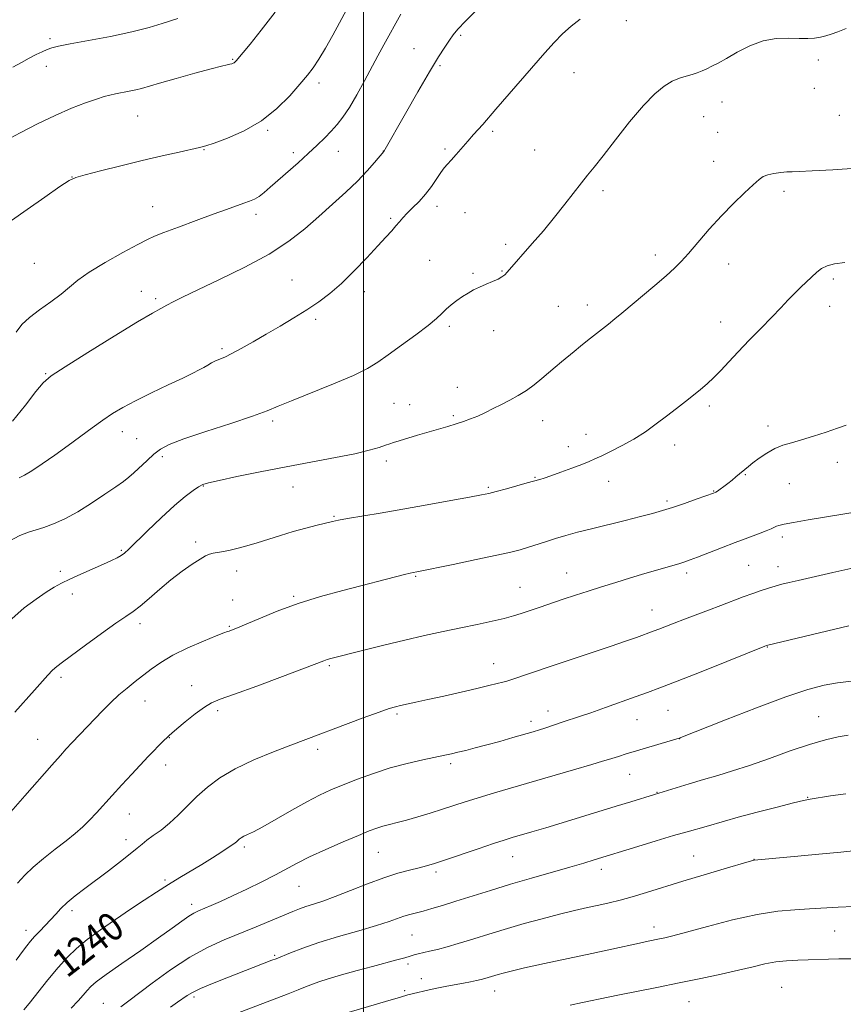
# Model space of a CAD drawing. Extents: x 2177300 to 2180200, y 362300 to 365200.
# Drawn here: x 2177904 to 2178135, y 363500 to 363776 of the extents above; entities that cross this region are included whole.
import ezdxf

# ---------------------------------------------------------------- set-up
doc = ezdxf.new("R2010")
doc.units = 0
doc.header["$MEASUREMENT"] = 0
for name, color, linetype, lineweight in [('32000', 7, 'Continuous', 0), ('DTM SPOT ELEVATION', 2, 'Continuous', 13), ('INDEX CONTOUR', 41, 'Continuous', 13), ('INDEX CONTOUR LABEL', 244, 'Continuous', 0), ('INTERMEDIATE CONTOUR', 44, 'Continuous', 0)]:
    doc.layers.add(name, color=color, linetype=linetype, lineweight=lineweight)
doc.styles.add('Style-ITALICS', font='ITALICS.shx')

msp = doc.modelspace()

# ---------------------------------------------------------------- linework, layer by layer
at = {"layer": '32000', "flags": 128}
msp.add_lwpolyline([(2178000, 362500), (2178000, 365000)], dxfattribs=at)
at = {"layer": 'DTM SPOT ELEVATION'}
for p in [(2178073.7, 363776.24, 1226.63), (2177912.11, 363771.12, 1215.7), (2178027.26, 363772.1, 1224.22), (2178014.14, 363768.34, 1223.14), (2177963.31, 363765.38, 1217.88), (2178127.51, 363765.17, 1228.21), (2177911.06, 363763.35, 1216.57), (2178021.47, 363763.59, 1224.23), (2178059.04, 363761.63, 1226.83), (2177987.51, 363758.71, 1220.43), (2178126.43, 363757.26, 1228.4), (2178100.5, 363753.36, 1228.77), (2177936.71, 363749.49, 1218.9), (2178095.41, 363749.31, 1228.89), (2178133.48, 363749.61, 1228.87), (2177973.12, 363745.46, 1220.17), (2178036.21, 363745.18, 1226.29), (2178099.32, 363744.92, 1229.07), (2177955.31, 363740.05, 1220.07), (2177992.99, 363739.58, 1222.7), (2178005.61, 363739.62, 1223.98), (2178022.87, 363740.17, 1225.73), (2178048.03, 363739.96, 1227.16), (2177980.34, 363739.18, 1221.57), (2178098.19, 363736.75, 1229.34), (2177918.31, 363732.34, 1219.98), (2178067.2, 363728.54, 1228.33), (2178117.9, 363728.37, 1230.38), (2177940.92, 363724.04, 1221.19), (2178020.65, 363724.14, 1226.5), (2177969.89, 363721.85, 1222.44), (2178007.62, 363720.76, 1225.78), (2178028.47, 363722.36, 1226.98), (2178039.86, 363713.48, 1227.64), (2178018.61, 363709.01, 1227.14), (2178081.87, 363710.45, 1229.58), (2177907.73, 363708.13, 1221), (2178102.41, 363707.93, 1230.63), (2178030.73, 363705.38, 1227.79), (2178038.86, 363705.97, 1227.91), (2178131.77, 363703.77, 1232.33), (2177979.94, 363703.42, 1225.06), (2177937.7, 363700.27, 1223.33), (2177941.77, 363698.2, 1223.7), (2178000.27, 363700.18, 1226.5), (2178054.68, 363696.06, 1229.14), (2178062.81, 363696.44, 1229.48), (2178130.72, 363696.04, 1232.71), (2177986.6, 363692.43, 1226.34), (2178024.13, 363690.44, 1228.29), (2178100.17, 363691.65, 1231.29), (2178036.55, 363689.27, 1228.65), (2177960.3, 363684.25, 1225.71), (2177910.86, 363677.24, 1223.86), (2178026.31, 363673.32, 1229.32), (2178008.61, 363668.84, 1228.99), (2178013, 363668.47, 1229.16), (2178096.99, 363668.16, 1232.33), (2178025.23, 363665.42, 1229.77), (2177974.52, 363663.93, 1228.31), (2178050.27, 363664.04, 1230.64), (2178113.41, 363662.5, 1233.59), (2177932.37, 363660.9, 1226.64), (2178062.36, 363660.18, 1231.36), (2177936.4, 363658.92, 1227.1), (2178057.41, 363656.76, 1231.44), (2178087.22, 363657.17, 1232.52), (2177943.65, 363653.88, 1228.35), (2178006.41, 363652.71, 1230.42), (2178132.92, 363652.33, 1234.54), (2178107.05, 363648.84, 1234.1), (2177955.12, 363645.73, 1230.08), (2178048.08, 363648.12, 1231.89), (2178068.74, 363647.03, 1232.64), (2178119.4, 363646.32, 1234.78), (2177980.24, 363645.43, 1230.78), (2178035.04, 363645.32, 1231.8), (2178098.19, 363644.32, 1233.92), (2178085.07, 363641.52, 1233.7), (2177991.72, 363637.14, 1231.87), (2177952.98, 363630, 1231.63), (2178117.41, 363631.4, 1236.4), (2177932.12, 363627.63, 1229.82), (2177915.05, 363621.75, 1229.65), (2177964.46, 363621.81, 1232.59), (2178057.03, 363621.26, 1235.21), (2178090.62, 363621.27, 1236.4), (2178108.04, 363623.4, 1236.99), (2178116.26, 363623.07, 1237.36), (2178014.65, 363620.39, 1234.13), (2177918.36, 363615.4, 1230.49), (2178043.87, 363617.29, 1235.15), (2177963.34, 363613.67, 1233.18), (2177980.45, 363614.77, 1233.8), (2178080.91, 363610.95, 1237.26), (2177937.31, 363607.05, 1232.47), (2177962.37, 363606.36, 1233.85), (2178113.24, 363600.53, 1240.06), (2178036.52, 363595.9, 1237.29), (2177990.42, 363595.28, 1236.21), (2177915.16, 363591.99, 1232.35), (2177951.83, 363589.69, 1235.41), (2177938.72, 363585.43, 1234.74), (2177959.16, 363582.7, 1236.3), (2178051.73, 363582.55, 1239.4), (2178085.43, 363582.81, 1240.84), (2178009.43, 363581.76, 1238.24), (2178047, 363579.72, 1239.55), (2178076.7, 363580.13, 1240.81), (2178127.64, 363581.01, 1243.17), (2177908.66, 363574.65, 1233.16), (2177945.53, 363575.1, 1236.05), (2178088.7, 363574.87, 1242.02), (2177987.21, 363571.87, 1238.39), (2177944.5, 363567.48, 1236.56), (2178024.44, 363567.84, 1240.32), (2178074.61, 363564.83, 1242.83), (2178082.32, 363559.81, 1243.93), (2178124.55, 363558.33, 1245.93), (2177934.35, 363553.74, 1236.77), (2177933.38, 363546.49, 1237.4), (2177966.56, 363544.41, 1240.31), (2178004.17, 363542.94, 1242.89), (2178041.87, 363541.69, 1244.78), (2178092.62, 363541.94, 1247.15), (2178109.47, 363541.01, 1247.97), (2178066.75, 363538.22, 1246.49), (2177944.35, 363535.15, 1239.73), (2178020.3, 363537.45, 1244.34), (2177981.96, 363533.42, 1242.89), (2177951.79, 363528.34, 1241.53), (2177918.28, 363526.55, 1238.42), (2178081.51, 363522.05, 1249.45), (2177905.42, 363521.04, 1237.48), (2178013.66, 363519.75, 1246.96), (2178132.14, 363520.92, 1250.87), (2177975.1, 363514.06, 1245.8), (2178012.54, 363511.63, 1248.35), (2178016.23, 363507.53, 1249.35), (2178117.26, 363505.05, 1253.07), (2177952.46, 363502.33, 1246.34), (2178011.54, 363504.18, 1249.73), (2178036.81, 363504.07, 1250.72), (2177927.11, 363500.56, 1243.14), (2178091.33, 363501.05, 1252.86)]:
    msp.add_point(p, dxfattribs=at)
at = {"layer": 'INDEX CONTOUR'}
for points in [[(2177995.849, 363780.233, 1220), (2177991.413, 363772.12, 1220), (2177989.354, 363768.446, 1220), (2177987.523, 363765.363, 1220), (2177985.934, 363762.992, 1220), (2177984.284, 363760.869, 1220), (2177982.191, 363758.393, 1220), (2177979.348, 363755.151, 1220), (2177975.739, 363751.521, 1220), (2177971.427, 363748.075, 1220), (2177966.593, 363745.285, 1220), (2177961.901, 363743.216, 1220), (2177958.142, 363741.832, 1220), (2177955.785, 363741.047, 1220), (2177954.054, 363740.579, 1220), (2177948.318, 363739.335, 1220), (2177943.574, 363738.278, 1220), (2177937.968, 363736.98, 1220), (2177931.943, 363735.522, 1220), (2177926.301, 363734.113, 1220), (2177921.928, 363732.99, 1220), (2177919.333, 363732.241, 1220), (2177917.468, 363731.349, 1220), (2177914.903, 363729.644, 1220), (2177910.673, 363726.724, 1220), (2177905.687, 363723.251, 1220), (2177901.322, 363720.151, 1220)], [(2178138.245, 363734.818, 1230), (2178131.594, 363734.378, 1230), (2178125.811, 363734.036, 1230), (2178122.213, 363733.871, 1230), (2178120.212, 363733.813, 1230), (2178118.747, 363733.757, 1230), (2178116.993, 363733.614, 1230), (2178115.082, 363733.365, 1230), (2178113.379, 363733.005, 1230), (2178112.112, 363732.495, 1230), (2178110.913, 363731.626, 1230), (2178109.275, 363730.151, 1230), (2178106.827, 363727.891, 1230), (2178103.75, 363724.945, 1230), (2178100.363, 363721.482, 1230), (2178096.973, 363717.718, 1230), (2178091.176, 363710.934, 1230), (2178089.112, 363708.637, 1230), (2178087.196, 363706.737, 1230), (2178084.848, 363704.639, 1230), (2178081.694, 363701.933, 1230), (2178072.444, 363694.141, 1230), (2178070.505, 363692.531, 1230), (2178068.736, 363691.099, 1230), (2178062.83, 363686.473, 1230), (2178060.899, 363684.933, 1230), (2178059.049, 363683.43, 1230), (2178055.525, 363680.517, 1230), (2178053.771, 363679.042, 1230), (2178049.986, 363675.799, 1230), (2178047.903, 363674.091, 1230), (2178045.706, 363672.476, 1230), (2178043.414, 363671.046, 1230), (2178041.068, 363669.762, 1230), (2178038.72, 363668.561, 1230), (2178036.413, 363667.394, 1230), (2178034.184, 363666.295, 1230), (2178032.066, 363665.317, 1230), (2178030.064, 363664.493, 1230), (2178028.074, 363663.775, 1230), (2178025.964, 363663.091, 1230), (2178023.626, 363662.383, 1230), (2178015.193, 363659.915, 1230), (2178010.009, 363658.371, 1230), (2178008.472, 363657.9, 1230), (2178007.356, 363657.536, 1230), (2178006.149, 363657.116, 1230), (2178004.366, 363656.507, 1230), (2178001.637, 363655.708, 1230), (2177997.623, 363654.749, 1230), (2177992.125, 363653.656, 1230), (2177978.299, 363651.097, 1230), (2177971.045, 363649.674, 1230), (2177964.509, 363648.33, 1230), (2177959.502, 363647.265, 1230), (2177956.536, 363646.592, 1230), (2177954.95, 363646.094, 1230), (2177953.783, 363645.476, 1230), (2177952.22, 363644.446, 1230), (2177950.006, 363642.775, 1230), (2177947.026, 363640.24, 1230), (2177943.314, 363636.794, 1230), (2177939.476, 363633.083, 1230), (2177934.22, 363627.93, 1230), (2177933.008, 363626.84, 1230), (2177932.085, 363626.19, 1230), (2177930.959, 363625.57, 1230), (2177929.366, 363624.806, 1230), (2177927.099, 363623.786, 1230), (2177920.76, 363620.971, 1230), (2177917.717, 363619.581, 1230), (2177915.348, 363618.422, 1230), (2177913.307, 363617.284, 1230), (2177911.063, 363615.876, 1230), (2177908.218, 363613.954, 1230), (2177904.905, 363611.477, 1230), (2177901.388, 363608.458, 1230)], [(2178136.084, 363606.432, 1240), (2178132.217, 363605.544, 1240), (2178113.042, 363600.939, 1240), (2178112.587, 363600.761, 1240), (2178101.912, 363596.475, 1240), (2178094.65, 363593.572, 1240), (2178087.948, 363590.928, 1240), (2178083.14, 363589.09, 1240), (2178079.605, 363587.801, 1240), (2178076.228, 363586.597, 1240), (2178067.833, 363583.556, 1240), (2178063.803, 363582.116, 1240), (2178060.587, 363581.008, 1240), (2178056.012, 363579.501, 1240), (2178050.907, 363577.768, 1240), (2178049.361, 363577.279, 1240), (2178047.552, 363576.74, 1240), (2178041.919, 363575.114, 1240), (2178038.24, 363574.068, 1240), (2178034.59, 363573.06, 1240), (2178031.373, 363572.21, 1240), (2178028.667, 363571.529, 1240), (2178026.468, 363570.995, 1240), (2178024.675, 363570.573, 1240), (2178022.805, 363570.159, 1240), (2178016.688, 363568.89, 1240), (2178012.294, 363567.896, 1240), (2178007.528, 363566.629, 1240), (2178002.783, 363565.101, 1240), (2177998.308, 363563.458, 1240), (2177994.313, 363561.876, 1240), (2177990.89, 363560.454, 1240), (2177987.649, 363558.972, 1240), (2177984.083, 363557.136, 1240), (2177979.887, 363554.782, 1240), (2177975.563, 363552.282, 1240), (2177971.816, 363550.143, 1240), (2177969.178, 363548.74, 1240), (2177967.492, 363547.93, 1240), (2177966.429, 363547.44, 1240), (2177965.703, 363547.04, 1240), (2177965.183, 363546.669, 1240), (2177964.779, 363546.311, 1240), (2177964.367, 363545.922, 1240), (2177963.676, 363545.359, 1240), (2177962.396, 363544.448, 1240), (2177960.324, 363543.077, 1240), (2177957.648, 363541.375, 1240), (2177954.66, 363539.533, 1240), (2177948.493, 363535.843, 1240), (2177945.31, 363533.906, 1240), (2177942.008, 363531.821, 1240), (2177938.493, 363529.529, 1240), (2177934.653, 363526.969, 1240), (2177930.471, 363524.134, 1240), (2177926.292, 363521.217, 1240), (2177922.554, 363518.463, 1240), (2177919.548, 363516.01, 1240), (2177916.977, 363513.555, 1240), (2177914.395, 363510.685, 1240), (2177911.512, 363507.18, 1240), (2177906.298, 363500.591, 1240), (2177904.795, 363498.759, 1240)], [(2178137.539, 363527.708, 1250), (2178133.154, 363527.521, 1250), (2178125.105, 363527.06, 1250), (2178120.934, 363526.854, 1250), (2178116.183, 363526.44, 1250), (2178110.427, 363525.533, 1250), (2178103.527, 363523.982, 1250), (2178096.481, 363522.151, 1250), (2178090.572, 363520.538, 1250), (2178086.732, 363519.516, 1250), (2178084.49, 363518.969, 1250), (2178083.023, 363518.657, 1250), (2178079.818, 363518.003, 1250), (2178077.387, 363517.483, 1250), (2178069.627, 363515.776, 1250), (2178064.078, 363514.571, 1250), (2178050.812, 363511.739, 1250), (2178045.164, 363510.515, 1250), (2178041.39, 363509.655, 1250), (2178039.137, 363509.094, 1250), (2178037.758, 363508.707, 1250), (2178034.062, 363507.581, 1250), (2178033.045, 363507.307, 1250), (2178031.742, 363507.003, 1250), (2178030.053, 363506.656, 1250), (2178028.036, 363506.269, 1250), (2178023.397, 363505.408, 1250), (2178021.015, 363504.951, 1250), (2178018.78, 363504.492, 1250), (2178016.822, 363504.047, 1250), (2178015.214, 363503.65, 1250), (2178012.412, 363502.937, 1250), (2178010.346, 363502.297, 1250), (2178006.228, 363501.088, 1250), (2177995.021, 363497.829, 1250)]]:
    msp.add_polyline3d(points, dxfattribs=at)
at = {"layer": 'INTERMEDIATE CONTOUR'}
for points in [[(2177975.208, 363778.622, 1218), (2177971.346, 363773.524, 1218), (2177968.201, 363769.609, 1218), (2177964.294, 363764.891, 1218), (2177964.023, 363764.607, 1218), (2177963.769, 363764.4, 1218), (2177963.48, 363764.24, 1218), (2177963.101, 363764.103, 1218), (2177962.582, 363763.969, 1218), (2177961.781, 363763.793, 1218), (2177960.205, 363763.419, 1218), (2177957.273, 363762.66, 1218), (2177952.711, 363761.428, 1218), (2177947.484, 363759.981, 1218), (2177942.863, 363758.679, 1218), (2177937.813, 363757.217, 1218), (2177936.188, 363756.803, 1218), (2177934.316, 363756.406, 1218), (2177930.464, 363755.661, 1218), (2177928.935, 363755.333, 1218), (2177927.344, 363754.904, 1218), (2177925.183, 363754.215, 1218), (2177922.067, 363753.132, 1218), (2177918.102, 363751.613, 1218), (2177913.518, 363749.641, 1218), (2177908.59, 363747.259, 1218), (2177903.77, 363744.749, 1218), (2177899.555, 363742.453, 1218)], [(2178031.897, 363779.284, 1224), (2178028.616, 363776.083, 1224), (2178026.497, 363773.841, 1224), (2178025.19, 363772.225, 1224), (2178024.139, 363770.716, 1224), (2178022.848, 363768.803, 1224), (2178021.047, 363766.011, 1224), (2178018.527, 363761.873, 1224), (2178015.235, 363756.232, 1224), (2178011.766, 363750.166, 1224), (2178005.726, 363739.504, 1224), (2178003.13, 363736.424, 1224), (2178001.025, 363734.056, 1224), (2177998.301, 363731.216, 1224), (2177995.025, 363728.078, 1224), (2177991.365, 363724.749, 1224), (2177987.515, 363721.313, 1224), (2177983.547, 363717.838, 1224), (2177979.06, 363714.311, 1224), (2177973.533, 363710.7, 1224), (2177966.743, 363707.034, 1224), (2177959.654, 363703.596, 1224), (2177953.528, 363700.733, 1224), (2177949.307, 363698.692, 1224), (2177946.639, 363697.321, 1224), (2177944.857, 363696.369, 1224), (2177943.234, 363695.517, 1224), (2177940.823, 363694.175, 1224), (2177936.62, 363691.685, 1224), (2177930.112, 363687.7, 1224), (2177922.729, 363683.116, 1224), (2177916.395, 363679.141, 1224), (2177912.48, 363676.584, 1224), (2177910.17, 363674.665, 1224), (2177908.101, 363672.205, 1224), (2177905.204, 363668.395, 1224), (2177901.584, 363663.902, 1224)], [(2177947.924, 363776.806, 1216), (2177943.533, 363775.367, 1216), (2177939.88, 363774.281, 1216), (2177935.029, 363773.055, 1216), (2177929.04, 363771.784, 1216), (2177922.881, 363770.604, 1216), (2177917.748, 363769.657, 1216), (2177914.5, 363769.031, 1216), (2177912.644, 363768.586, 1216), (2177911.354, 363768.128, 1216), (2177909.939, 363767.494, 1216), (2177908.256, 363766.662, 1216), (2177906.301, 363765.637, 1216), (2177904.088, 363764.438, 1216), (2177901.706, 363763.119, 1216)], [(2178010.45, 363778.017, 1222), (2178005.733, 363769.412, 1222), (2178004.039, 363766.291, 1222), (2178000.301, 363759.318, 1222), (2177998.125, 363755.353, 1222), (2177996.049, 363751.806, 1222), (2177994.255, 363749.12, 1222), (2177992.629, 363747.065, 1222), (2177990.978, 363745.253, 1222), (2177989.132, 363743.347, 1222), (2177987.001, 363741.246, 1222), (2177984.515, 363738.904, 1222), (2177981.671, 363736.327, 1222), (2177973.893, 363729.461, 1222), (2177972.166, 363727.998, 1222), (2177970.737, 363726.925, 1222), (2177969.445, 363726.166, 1222), (2177968.097, 363725.577, 1222), (2177966.49, 363724.994, 1222), (2177961.62, 363723.269, 1222), (2177957.858, 363721.902, 1222), (2177953.088, 363720.14, 1222), (2177948.132, 363718.29, 1222), (2177944.028, 363716.745, 1222), (2177941.428, 363715.732, 1222), (2177939.435, 363714.826, 1222), (2177936.765, 363713.438, 1222), (2177932.554, 363711.172, 1222), (2177927.589, 363708.396, 1222), (2177923.076, 363705.668, 1222), (2177919.882, 363703.404, 1222), (2177915.208, 363699.511, 1222), (2177912.327, 363697.366, 1222), (2177909.196, 363695.121, 1222), (2177906.347, 363692.963, 1222), (2177904.191, 363690.975, 1222), (2177902.65, 363688.83, 1222)], [(2178060.736, 363776.595, 1226), (2178058.222, 363774.651, 1226), (2178055.844, 363772.521, 1226), (2178053.474, 363770.102, 1226), (2178050.869, 363767.203, 1226), (2178037.149, 363751.423, 1226), (2178033.466, 363747.104, 1226), (2178030.869, 363744.236, 1226), (2178029.237, 363742.406, 1226), (2178025.978, 363738.626, 1226), (2178024.619, 363737.071, 1226), (2178023.562, 363735.919, 1226), (2178022.654, 363734.894, 1226), (2178021.685, 363733.622, 1226), (2178019.045, 363729.718, 1226), (2178017.392, 363727.531, 1226), (2178015.588, 363725.515, 1226), (2178013.803, 363723.734, 1226), (2178012.245, 363722.207, 1226), (2178011.046, 363720.93, 1226), (2178010.066, 363719.781, 1226), (2178009.094, 363718.617, 1226), (2178007.916, 363717.271, 1226), (2178006.302, 363715.492, 1226), (2178004.018, 363713.009, 1226), (2178000.941, 363709.694, 1226), (2177997.402, 363705.996, 1226), (2177993.841, 363702.507, 1226), (2177990.579, 363699.667, 1226), (2177987.448, 363697.311, 1226), (2177984.157, 363695.12, 1226), (2177980.501, 363692.845, 1226), (2177976.617, 363690.516, 1226), (2177972.724, 363688.232, 1226), (2177969.037, 363686.099, 1226), (2177965.755, 363684.247, 1226), (2177963.07, 363682.811, 1226), (2177961.1, 363681.867, 1226), (2177958.514, 363680.767, 1226), (2177957.428, 363680.221, 1226), (2177956.34, 363679.607, 1226), (2177955.219, 363678.957, 1226), (2177953.962, 363678.261, 1226), (2177952.164, 363677.34, 1226), (2177949.349, 363675.977, 1226), (2177945.264, 363674.047, 1226), (2177940.561, 363671.81, 1226), (2177936.112, 363669.618, 1226), (2177932.568, 363667.725, 1226), (2177929.672, 363665.983, 1226), (2177926.939, 363664.144, 1226), (2177923.97, 363662.014, 1226), (2177917.168, 363657.029, 1226), (2177913.447, 363654.367, 1226), (2177909.908, 363651.901, 1226), (2177906.984, 363649.939, 1226), (2177904.955, 363648.696, 1226), (2177903.497, 363648.015, 1226)], [(2178135.367, 363774.009, 1228), (2178133.017, 363773.099, 1228), (2178131.175, 363772.403, 1228), (2178129.627, 363771.91, 1228), (2178128.144, 363771.56, 1228), (2178126.511, 363771.309, 1228), (2178124.564, 363771.171, 1228), (2178122.15, 363771.172, 1228), (2178119.171, 363771.276, 1228), (2178115.752, 363771.189, 1228), (2178112.07, 363770.552, 1228), (2178108.326, 363769.151, 1228), (2178104.793, 363767.333, 1228), (2178101.767, 363765.589, 1228), (2178099.453, 363764.298, 1228), (2178097.699, 363763.397, 1228), (2178096.265, 363762.717, 1228), (2178094.934, 363762.113, 1228), (2178093.587, 363761.563, 1228), (2178092.128, 363761.075, 1228), (2178090.478, 363760.625, 1228), (2178088.63, 363760.063, 1228), (2178086.596, 363759.211, 1228), (2178084.35, 363757.862, 1228), (2178081.722, 363755.699, 1228), (2178078.509, 363752.378, 1228), (2178074.647, 363747.785, 1228), (2178070.652, 363742.736, 1228), (2178067.185, 363738.279, 1228), (2178064.703, 363735.156, 1228), (2178062.863, 363732.891, 1228), (2178061.117, 363730.699, 1228), (2178056.505, 363724.693, 1228), (2178053.618, 363721.068, 1228), (2178050.45, 363717.294, 1228), (2178047.328, 363713.696, 1228), (2178040.344, 363705.703, 1228), (2178039.604, 363704.938, 1228), (2178038.824, 363704.333, 1228), (2178037.747, 363703.741, 1228), (2178036.204, 363703.05, 1228), (2178034.373, 363702.278, 1228), (2178032.524, 363701.471, 1228), (2178030.857, 363700.663, 1228), (2178029.319, 363699.805, 1228), (2178027.787, 363698.832, 1228), (2178026.184, 363697.702, 1228), (2178024.607, 363696.484, 1228), (2178023.196, 363695.269, 1228), (2178021.972, 363694.084, 1228), (2178020.489, 363692.682, 1228), (2178018.182, 363690.749, 1228), (2178014.719, 363688.113, 1228), (2178010.704, 363685.175, 1228), (2178006.971, 363682.479, 1228), (2178004.038, 363680.399, 1228), (2178001.144, 363678.636, 1228), (2177997.211, 363676.721, 1228), (2177991.583, 363674.342, 1228), (2177979.816, 363669.611, 1228), (2177976.083, 363668.042, 1228), (2177972.995, 363666.769, 1228), (2177968.929, 363665.289, 1228), (2177962.822, 363663.258, 1228), (2177955.825, 363660.97, 1228), (2177949.646, 363658.878, 1228), (2177945.553, 363657.297, 1228), (2177943.054, 363655.996, 1228), (2177941.22, 363654.606, 1228), (2177939.314, 363652.877, 1228), (2177935.636, 363649.372, 1228), (2177934.208, 363648.13, 1228), (2177932.692, 363646.982, 1228), (2177930.572, 363645.488, 1228), (2177927.491, 363643.352, 1228), (2177923.768, 363640.866, 1228), (2177919.886, 363638.466, 1228), (2177916.266, 363636.514, 1228), (2177913.067, 363635.053, 1228), (2177910.381, 363634.047, 1228), (2177906.128, 363632.779, 1228), (2177903.651, 363631.777, 1228), (2177900.468, 363630.149, 1228)], [(2178134.97, 363708.399, 1232), (2178132.037, 363707.961, 1232), (2178130.027, 363707.448, 1232), (2178128.474, 363706.664, 1232), (2178127.128, 363705.623, 1232), (2178122.688, 363701.497, 1232), (2178120.957, 363699.803, 1232), (2178119.122, 363697.896, 1232), (2178117.036, 363695.675, 1232), (2178114.516, 363693.022, 1232), (2178111.471, 363689.896, 1232), (2178108.195, 363686.557, 1232), (2178105.079, 363683.344, 1232), (2178102.423, 363680.528, 1232), (2178100.179, 363678.126, 1232), (2178098.214, 363676.09, 1232), (2178096.39, 363674.351, 1232), (2178094.555, 363672.756, 1232), (2178092.555, 363671.133, 1232), (2178090.275, 363669.343, 1232), (2178087.734, 363667.384, 1232), (2178084.99, 363665.289, 1232), (2178082.091, 363663.103, 1232), (2178079.044, 363660.921, 1232), (2178075.844, 363658.855, 1232), (2178072.546, 363657.002, 1232), (2178069.429, 363655.43, 1232), (2178066.829, 363654.193, 1232), (2178064.924, 363653.3, 1232), (2178063.264, 363652.561, 1232), (2178061.242, 363651.74, 1232), (2178058.458, 363650.679, 1232), (2178055.356, 363649.536, 1232), (2178052.587, 363648.547, 1232), (2178050.649, 363647.895, 1232), (2178049.455, 363647.524, 1232), (2178045.949, 363646.533, 1232), (2178040.116, 363644.917, 1232), (2178037.249, 363644.141, 1232), (2178035.176, 363643.614, 1232), (2178033.07, 363643.168, 1232), (2178029.774, 363642.552, 1232), (2178024.498, 363641.592, 1232), (2178017.9, 363640.406, 1232), (2178011, 363639.19, 1232), (2178004.704, 363638.109, 1232), (2177995.506, 363636.547, 1232), (2177993.024, 363636.093, 1232), (2177991.322, 363635.727, 1232), (2177986.992, 363634.663, 1232), (2177983.813, 363633.848, 1232), (2177980.311, 363632.887, 1232), (2177976.769, 363631.828, 1232), (2177970.167, 363629.752, 1232), (2177967.34, 363628.898, 1232), (2177964.854, 363628.207, 1232), (2177962.678, 363627.681, 1232), (2177960.785, 363627.309, 1232), (2177957.889, 363626.818, 1232), (2177956.852, 363626.555, 1232), (2177955.755, 363626.078, 1232), (2177954.216, 363625.19, 1232), (2177951.959, 363623.743, 1232), (2177949.142, 363621.78, 1232), (2177946.026, 363619.394, 1232), (2177942.87, 363616.727, 1232), (2177939.919, 363614.117, 1232), (2177937.408, 363611.954, 1232), (2177935.416, 363610.448, 1232), (2177933.376, 363609.093, 1232), (2177930.566, 363607.204, 1232), (2177926.552, 363604.345, 1232), (2177922.072, 363601.073, 1232), (2177915.573, 363596.296, 1232), (2177913.988, 363595.073, 1232), (2177912.809, 363593.999, 1232), (2177911.514, 363592.626, 1232), (2177907.795, 363588.425, 1232), (2177902.273, 363582.293, 1232)], [(2178135.375, 363662.762, 1234), (2178132.891, 363661.873, 1234), (2178129.746, 363660.78, 1234), (2178126.221, 363659.625, 1234), (2178122.841, 363658.604, 1234), (2178120.006, 363657.836, 1234), (2178117.589, 363657.13, 1234), (2178115.337, 363656.222, 1234), (2178113.074, 363654.938, 1234), (2178110.949, 363653.483, 1234), (2178109.191, 363652.155, 1234), (2178107.964, 363651.184, 1234), (2178104.428, 363648.236, 1234), (2178103.349, 363647.357, 1234), (2178102.186, 363646.431, 1234), (2178101.057, 363645.565, 1234), (2178100.064, 363644.829, 1234), (2178099.302, 363644.286, 1234), (2178098.834, 363643.973, 1234), (2178098.579, 363643.828, 1234), (2178098.2, 363643.68, 1234), (2178095.986, 363642.892, 1234), (2178093.316, 363641.954, 1234), (2178090, 363640.805, 1234), (2178086.699, 363639.692, 1234), (2178083.858, 363638.789, 1234), (2178081.068, 363637.987, 1234), (2178077.703, 363637.107, 1234), (2178073.366, 363636.023, 1234), (2178063.907, 363633.686, 1234), (2178060.024, 363632.695, 1234), (2178056.762, 363631.815, 1234), (2178053.828, 363630.959, 1234), (2178051.006, 363630.071, 1234), (2178046.004, 363628.437, 1234), (2178043.915, 363627.804, 1234), (2178041.354, 363627.149, 1234), (2178037.416, 363626.266, 1234), (2178031.62, 363625.04, 1234), (2178025.178, 363623.708, 1234), (2178015.002, 363621.643, 1234), (2178013.969, 363621.452, 1234), (2178013.128, 363621.262, 1234), (2178011.477, 363620.852, 1234), (2177994.179, 363616.395, 1234), (2177988, 363614.693, 1234), (2177981.74, 363612.74, 1234), (2177975.8, 363610.572, 1234), (2177970.626, 363608.473, 1234), (2177964.248, 363605.745, 1234), (2177962.984, 363605.23, 1234), (2177962.368, 363605.01, 1234), (2177961.862, 363604.848, 1234), (2177960.862, 363604.486, 1234), (2177958.744, 363603.659, 1234), (2177955.147, 363602.192, 1234), (2177950.754, 363600.282, 1234), (2177946.514, 363598.216, 1234), (2177943.151, 363596.232, 1234), (2177940.511, 363594.357, 1234), (2177935.971, 363590.819, 1234), (2177933.705, 363589.035, 1234), (2177931.434, 363587.117, 1234), (2177929.164, 363584.997, 1234), (2177926.886, 363582.708, 1234), (2177918.223, 363573.613, 1234), (2177916.689, 363571.977, 1234), (2177915.014, 363570.136, 1234), (2177912.582, 363567.401, 1234), (2177905.043, 363558.8, 1234), (2177899.185, 363552.058, 1234)], [(2178138.317, 363638.488, 1236), (2178134.419, 363637.807, 1236), (2178124.695, 363636.176, 1236), (2178120.554, 363635.469, 1236), (2178117.929, 363634.979, 1236), (2178116.52, 363634.65, 1236), (2178115.774, 363634.383, 1236), (2178114.347, 363633.68, 1236), (2178112.952, 363633.086, 1236), (2178110.737, 363632.242, 1236), (2178107.787, 363631.154, 1236), (2178104.268, 363629.843, 1236), (2178100.414, 363628.364, 1236), (2178093.671, 363625.728, 1236), (2178091.65, 363624.954, 1236), (2178090.131, 363624.424, 1236), (2178088.394, 363623.889, 1236), (2178078.891, 363621.104, 1236), (2178074.852, 363619.896, 1236), (2178070.725, 363618.639, 1236), (2178066.715, 363617.396, 1236), (2178062.972, 363616.209, 1236), (2178059.429, 363615.059, 1236), (2178055.966, 363613.912, 1236), (2178049.27, 363611.649, 1236), (2178044.191, 363609.92, 1236), (2178042.047, 363609.256, 1236), (2178039.473, 363608.569, 1236), (2178036.048, 363607.761, 1236), (2178031.893, 363606.846, 1236), (2178027.266, 363605.866, 1236), (2178022.364, 363604.849, 1236), (2178017.167, 363603.746, 1236), (2178011.593, 363602.495, 1236), (2178005.703, 363601.08, 1236), (2178000.105, 363599.675, 1236), (2177990.839, 363597.289, 1236), (2177989.833, 363596.999, 1236), (2177988.927, 363596.686, 1236), (2177983.467, 363594.607, 1236), (2177977.304, 363592.281, 1236), (2177970.105, 363589.592, 1236), (2177963.804, 363587.285, 1236), (2177959.81, 363585.866, 1236), (2177957.416, 363584.89, 1236), (2177955.389, 363583.677, 1236), (2177952.809, 363581.759, 1236), (2177950.019, 363579.526, 1236), (2177947.675, 363577.585, 1236), (2177946.25, 363576.379, 1236), (2177945.493, 363575.706, 1236), (2177943.483, 363573.731, 1236), (2177942.459, 363572.695, 1236), (2177941.234, 363571.427, 1236), (2177939.685, 363569.795, 1236), (2177935.103, 363564.897, 1236), (2177932.28, 363561.847, 1236), (2177929.551, 363558.868, 1236), (2177925.133, 363553.993, 1236), (2177923.225, 363551.988, 1236), (2177921.304, 363550.13, 1236), (2177919.171, 363548.252, 1236), (2177916.616, 363546.177, 1236), (2177913.54, 363543.788, 1236), (2177910.297, 363541.253, 1236), (2177907.354, 363538.805, 1236), (2177905.026, 363536.576, 1236), (2177903.046, 363534.285, 1236)], [(2178136.693, 363622.559, 1238), (2178131.612, 363621.395, 1238), (2178121.848, 363619.202, 1238), (2178119.338, 363618.623, 1238), (2178117.292, 363618.122, 1238), (2178115.447, 363617.627, 1238), (2178113.563, 363617.069, 1238), (2178111.508, 363616.399, 1238), (2178109.176, 363615.572, 1238), (2178106.489, 363614.56, 1238), (2178100.207, 363612.148, 1238), (2178096.756, 363610.857, 1238), (2178090.028, 363608.354, 1238), (2178087.124, 363607.237, 1238), (2178082.811, 363605.543, 1238), (2178081.481, 363605.035, 1238), (2178076.546, 363603.242, 1238), (2178073.445, 363602.133, 1238), (2178069.469, 363600.755, 1238), (2178064.726, 363599.162, 1238), (2178052.668, 363595.186, 1238), (2178041.283, 363591.304, 1238), (2178040.244, 363590.982, 1238), (2178039.096, 363590.667, 1238), (2178037.489, 363590.26, 1238), (2178035.146, 363589.692, 1238), (2178031.807, 363588.908, 1238), (2178027.394, 363587.888, 1238), (2178022.546, 363586.78, 1238), (2178018.087, 363585.778, 1238), (2178014.656, 363585.03, 1238), (2178010.399, 363584.126, 1238), (2178008.976, 363583.788, 1238), (2178007.226, 363583.254, 1238), (2178004.376, 363582.251, 1238), (2177999.968, 363580.629, 1238), (2177979.664, 363573.015, 1238), (2177974.795, 363571.154, 1238), (2177969.282, 363568.889, 1238), (2177964.023, 363566.397, 1238), (2177959.711, 363563.829, 1238), (2177956.238, 363561.22, 1238), (2177953.287, 363558.575, 1238), (2177950.591, 363555.922, 1238), (2177948.049, 363553.384, 1238), (2177945.607, 363551.105, 1238), (2177943.245, 363549.196, 1238), (2177941.087, 363547.633, 1238), (2177939.295, 363546.355, 1238), (2177937.914, 363545.261, 1238), (2177936.536, 363544.083, 1238), (2177934.637, 363542.509, 1238), (2177931.859, 363540.335, 1238), (2177928.51, 363537.788, 1238), (2177921.923, 363532.846, 1238), (2177919.207, 363530.747, 1238), (2177916.962, 363528.87, 1238), (2177915.189, 363527.171, 1238), (2177913.707, 363525.579, 1238), (2177912.289, 363524.017, 1238), (2177910.769, 363522.432, 1238), (2177909.229, 363520.867, 1238), (2177907.811, 363519.387, 1238), (2177906.619, 363518.037, 1238), (2177905.598, 363516.761, 1238), (2177904.651, 363515.482, 1238), (2177902.663, 363512.679, 1238)], [(2178136.802, 363590.978, 1242), (2178132.947, 363590.484, 1242), (2178129.145, 363589.788, 1242), (2178124.603, 363588.592, 1242), (2178118.426, 363586.542, 1242), (2178110.21, 363583.489, 1242), (2178101.528, 363580.119, 1242), (2178088.525, 363574.969, 1242), (2178076.575, 363571.424, 1242), (2178073.695, 363570.55, 1242), (2178071.49, 363569.869, 1242), (2178068.701, 363568.98, 1242), (2178067.072, 363568.476, 1242), (2178064.027, 363567.569, 1242), (2178058.941, 363566.079, 1242), (2178040.565, 363560.744, 1242), (2178035.855, 363559.365, 1242), (2178031.888, 363558.167, 1242), (2178028.482, 363557.088, 1242), (2178022.172, 363555.019, 1242), (2178018.745, 363553.926, 1242), (2178015.281, 363552.869, 1242), (2178012.108, 363551.96, 1242), (2178009.467, 363551.28, 1242), (2178007.297, 363550.758, 1242), (2178005.452, 363550.284, 1242), (2178003.722, 363549.739, 1242), (2178001.615, 363548.935, 1242), (2177998.573, 363547.674, 1242), (2177994.283, 363545.847, 1242), (2177989.422, 363543.723, 1242), (2177984.909, 363541.662, 1242), (2177981.399, 363539.922, 1242), (2177975.301, 363536.661, 1242), (2177971.479, 363534.7, 1242), (2177967.301, 363532.634, 1242), (2177963.311, 363530.727, 1242), (2177959.954, 363529.188, 1242), (2177957.281, 363528.017, 1242), (2177953.758, 363526.533, 1242), (2177952.486, 363525.909, 1242), (2177951.06, 363525.032, 1242), (2177949.12, 363523.667, 1242), (2177946.37, 363521.672, 1242), (2177942.529, 363518.926, 1242), (2177937.547, 363515.449, 1242), (2177932.295, 363511.808, 1242), (2177927.872, 363508.711, 1242), (2177925.081, 363506.658, 1242), (2177923.521, 363505.339, 1242), (2177922.494, 363504.236, 1242), (2177921.392, 363502.915, 1242), (2177919.968, 363501.267, 1242), (2177918.065, 363499.263, 1242)], [(2178135.888, 363575.84, 1244), (2178133.09, 363575.344, 1244), (2178129.542, 363574.525, 1244), (2178125.075, 363573.223, 1244), (2178119.661, 363571.368, 1244), (2178113.838, 363569.261, 1244), (2178108.29, 363567.295, 1244), (2178103.522, 363565.76, 1244), (2178099.334, 363564.535, 1244), (2178095.349, 363563.398, 1244), (2178091.338, 363562.194, 1244), (2178087.675, 363561.05, 1244), (2178081.657, 363559.153, 1244), (2178074.944, 363557.15, 1244), (2178070.874, 363555.91, 1244), (2178060.868, 363552.812, 1244), (2178055.766, 363551.245, 1244), (2178051.144, 363549.855, 1244), (2178047.196, 363548.69, 1244), (2178041.696, 363547.087, 1244), (2178039.436, 363546.391, 1244), (2178036.429, 363545.406, 1244), (2178032.142, 363543.959, 1244), (2178022.99, 363540.847, 1244), (2178019.931, 363539.832, 1244), (2178017.704, 363539.154, 1244), (2178015.58, 363538.597, 1244), (2178012.947, 363537.959, 1244), (2178009.662, 363537.08, 1244), (2178005.693, 363535.815, 1244), (2178001.113, 363534.101, 1244), (2177996.389, 363532.214, 1244), (2177992.085, 363530.514, 1244), (2177988.64, 363529.273, 1244), (2177985.974, 363528.41, 1244), (2177983.88, 363527.754, 1244), (2177982.103, 363527.134, 1244), (2177980.196, 363526.38, 1244), (2177969.947, 363522.081, 1244), (2177960.908, 363518.369, 1244), (2177956.269, 363516.25, 1244), (2177951.289, 363513.508, 1244), (2177945.916, 363509.977, 1244), (2177940.786, 363506.27, 1244), (2177934.223, 363501.326, 1244), (2177931.936, 363499.626, 1244)], [(2178135.287, 363559.378, 1246), (2178130.945, 363558.758, 1246), (2178125.278, 363557.878, 1246), (2178123.432, 363557.511, 1246), (2178120.619, 363556.831, 1246), (2178115.968, 363555.651, 1246), (2178110.358, 363554.197, 1246), (2178105.106, 363552.799, 1246), (2178101.211, 363551.712, 1246), (2178096.076, 363550.209, 1246), (2178090.777, 363548.739, 1246), (2178086.954, 363547.636, 1246), (2178082.056, 363546.162, 1246), (2178076.914, 363544.584, 1246), (2178064.7, 363540.811, 1246), (2178061.785, 363539.926, 1246), (2178057.853, 363538.767, 1246), (2178047.156, 363535.7, 1246), (2178041.257, 363533.972, 1246), (2178035.593, 363532.251, 1246), (2178025.884, 363529.21, 1246), (2178022.167, 363528.063, 1246), (2178019.164, 363527.17, 1246), (2178016.732, 363526.488, 1246), (2178012.974, 363525.507, 1246), (2178011.327, 363525.015, 1246), (2178007.178, 363523.55, 1246), (2178003.66, 363522.418, 1246), (2177998.707, 363520.957, 1246), (2177993.012, 363519.299, 1246), (2177987.516, 363517.618, 1246), (2177982.991, 363516.074, 1246), (2177979.54, 363514.762, 1246), (2177975.515, 363513.121, 1246), (2177974.352, 363512.66, 1246), (2177961.674, 363507.754, 1246), (2177957.712, 363506.175, 1246), (2177954.355, 363504.755, 1246), (2177952.091, 363503.659, 1246), (2177950.603, 363502.775, 1246), (2177947.905, 363500.916, 1246), (2177945.921, 363499.51, 1246)], [(2178138.113, 363543.427, 1248), (2178133.882, 363542.993, 1248), (2178127.672, 363542.404, 1248), (2178120.773, 363541.779, 1248), (2178109.562, 363540.792, 1248), (2178109.445, 363540.77, 1248), (2178109.169, 363540.695, 1248), (2178108.128, 363540.393, 1248), (2178101.168, 363538.333, 1248), (2178095.492, 363536.635, 1248), (2178089.54, 363534.826, 1248), (2178079.376, 363531.66, 1248), (2178075.339, 363530.446, 1248), (2178071.951, 363529.519, 1248), (2178068.944, 363528.789, 1248), (2178065.99, 363528.134, 1248), (2178062.791, 363527.441, 1248), (2178059.167, 363526.624, 1248), (2178054.962, 363525.602, 1248), (2178050.138, 363524.336, 1248), (2178045.106, 363522.944, 1248), (2178040.39, 363521.586, 1248), (2178036.381, 363520.385, 1248), (2178029.713, 363518.319, 1248), (2178026.545, 363517.354, 1248), (2178023.515, 363516.471, 1248), (2178020.801, 363515.731, 1248), (2178018.541, 363515.182, 1248), (2178015.333, 363514.47, 1248), (2178014.245, 363514.181, 1248), (2178013.133, 363513.847, 1248), (2178011.6, 363513.399, 1248), (2178009.327, 363512.778, 1248), (2178002.54, 363510.968, 1248), (2177998.224, 363509.798, 1248), (2177993.882, 363508.588, 1248), (2177990.148, 363507.499, 1248), (2177987.492, 363506.647, 1248), (2177985.717, 363506.001, 1248), (2177983.303, 363505.009, 1248), (2177981.673, 363504.355, 1248), (2177978.94, 363503.288, 1248), (2177961.959, 363496.768, 1248)], [(2178137.386, 363513.119, 1252), (2178133.276, 363513.036, 1252), (2178121.759, 363512.709, 1252), (2178118.607, 363512.538, 1252), (2178115.615, 363512.204, 1252), (2178112.59, 363511.631, 1252), (2178109.23, 363510.841, 1252), (2178105.21, 363509.873, 1252), (2178100.295, 363508.771, 1252), (2178094.648, 363507.574, 1252), (2178088.526, 363506.321, 1252), (2178082.256, 363505.064, 1252), (2178071.755, 363502.977, 1252), (2178068.613, 363502.339, 1252), (2178061.452, 363500.824, 1252), (2178057.924, 363500.119, 1252)]]:
    msp.add_polyline3d(points, dxfattribs=at)

# ---------------------------------------------------------------- texts
at = {"layer": 'INDEX CONTOUR LABEL', "style": 'Style-ITALICS', "width": 0.875}
msp.add_text('1240', height=8, rotation=37.8, dxfattribs=at).set_placement((2177916.847, 363507.524, 1240))

doc.saveas('drawing.dxf')
